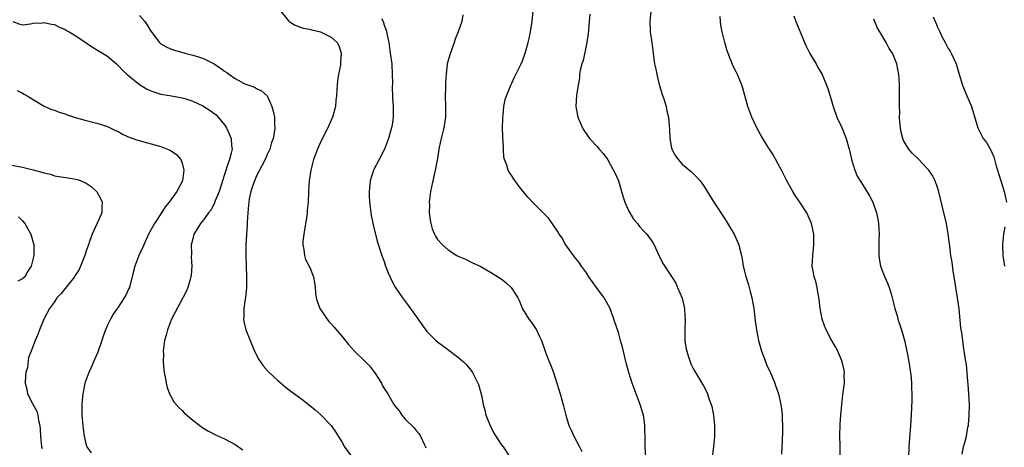
# Model space of a CAD drawing. Units: inches. Extents: x 2514000 to 2517000, y 1536000 to 1539000.
# Drawn here: x 2516336 to 2516522, y 1537797 to 1537877 of the extents above; entities that cross this region are included whole.
import ezdxf

# ---------------------------------------------------------------- set-up
doc = ezdxf.new("R2010")
doc.units = ezdxf.units.IN
doc.header["$MEASUREMENT"] = 0
doc.layers.add('LD25141536_10ft', color=53, linetype='Continuous')

msp = doc.modelspace()

# ---------------------------------------------------------------- linework, layer by layer
at = {"layer": 'LD25141536_10ft'}
for points, elevation in [([(2516359, 1537878.13), (2516359.98, 1537877), (2516360.4, 1537876.4), (2516361.15, 1537875.15), (2516362.15, 1537873.85), (2516362.78, 1537873), (2516362.88, 1537872.88), (2516363, 1537872.78), (2516364.12, 1537872.12), (2516365, 1537871.75), (2516365.56, 1537871.56), (2516367.51, 1537871), (2516369, 1537870.64), (2516370.29, 1537870.29), (2516371, 1537870.03), (2516373.01, 1537869.01), (2516374.22, 1537868.22), (2516375, 1537867.61), (2516375.39, 1537867.39), (2516375.89, 1537867), (2516377, 1537866.25), (2516378.69, 1537865.31), (2516379, 1537865.17), (2516379.56, 1537865), (2516380.64, 1537864.64), (2516381, 1537864.38), (2516381.92, 1537863.92), (2516382.98, 1537862.98), (2516383.84, 1537861), (2516384.11, 1537860.11), (2516384.36, 1537859), (2516384.38, 1537857.62), (2516384.45, 1537857), (2516384.4, 1537856.4), (2516384.11, 1537855), (2516383.8, 1537854.2), (2516383.48, 1537853), (2516383, 1537851.98), (2516382.6, 1537851), (2516382.06, 1537849.94), (2516381, 1537847.96), (2516380.59, 1537847), (2516380.2, 1537845.8), (2516379.93, 1537845), (2516379.63, 1537843.63), (2516379.53, 1537843), (2516379.51, 1537842.49), (2516379.35, 1537841), (2516379.26, 1537839.26), (2516379.26, 1537838.74), (2516379.01, 1537835.01), (2516378.97, 1537833), (2516379.1, 1537829), (2516379.08, 1537826.92), (2516378.9, 1537825.1), (2516378.85, 1537824.85), (2516378.6, 1537823), (2516378.6, 1537821.4), (2516378.54, 1537821), (2516378.59, 1537820.59), (2516379, 1537819), (2516379.78, 1537817), (2516380.64, 1537815), (2516381.44, 1537813.44), (2516382.25, 1537812.25), (2516383.19, 1537811.19), (2516385, 1537809.46), (2516386.33, 1537808.33), (2516387.47, 1537807.47), (2516389.78, 1537805.78), (2516392, 1537804), (2516393.05, 1537803.05), (2516395, 1537801), (2516395.84, 1537799.84), (2516396.33, 1537799), (2516397, 1537797.98), (2516397.54, 1537797), (2516398.97, 1537795)], 6940), ([(2516385.52, 1537879), (2516387, 1537877.12), (2516387.12, 1537877), (2516388.26, 1537876.26), (2516389.73, 1537875.73), (2516391, 1537875.5), (2516391.38, 1537875.38), (2516393.02, 1537875), (2516395, 1537874), (2516396.18, 1537873), (2516396.49, 1537872.49), (2516396.92, 1537871), (2516396.77, 1537869.23), (2516396.78, 1537869), (2516396.75, 1537868.75), (2516396.39, 1537867), (2516396.19, 1537865.81), (2516396.13, 1537865), (2516396.11, 1537864.11), (2516396.01, 1537863), (2516395.89, 1537862.11), (2516395.81, 1537861), (2516395.29, 1537859), (2516394.58, 1537857.42), (2516394.41, 1537857), (2516393, 1537854.32), (2516392.43, 1537853), (2516391.72, 1537851), (2516391.2, 1537849), (2516390.91, 1537847), (2516390.78, 1537845), (2516390.69, 1537843), (2516390.52, 1537841.48), (2516390.5, 1537841), (2516390.43, 1537840.43), (2516389.86, 1537837), (2516389.71, 1537835.71), (2516389.69, 1537835), (2516389.9, 1537834.1), (2516390.01, 1537833), (2516390.22, 1537832.22), (2516390.88, 1537831), (2516390.9, 1537830.9), (2516391, 1537830.71), (2516391.69, 1537829), (2516391.9, 1537827.9), (2516392.01, 1537827), (2516392.1, 1537825.9), (2516392.22, 1537825), (2516392.4, 1537824.4), (2516392.9, 1537823), (2516394.25, 1537821), (2516394.56, 1537820.56), (2516395, 1537820.14), (2516395.55, 1537819.55), (2516397, 1537817.82), (2516398.25, 1537816.25), (2516399.43, 1537815), (2516401.49, 1537813), (2516402.22, 1537812.22), (2516403, 1537811.23), (2516403.11, 1537811.11), (2516404.46, 1537809), (2516404.63, 1537808.63), (2516405, 1537808), (2516405.66, 1537807), (2516406.82, 1537805), (2516407, 1537804.73), (2516407.78, 1537803.78), (2516408.29, 1537803), (2516409, 1537802.18), (2516410.6, 1537800.6), (2516411, 1537800.06), (2516411.52, 1537799.52), (2516411.84, 1537799), (2516412.51, 1537797.49), (2516412.76, 1537797), (2516412.82, 1537796.82)], 6950), ([(2516404.49, 1537877.52), (2516404.78, 1537877), (2516405, 1537876.31), (2516405.36, 1537875.36), (2516405.45, 1537875), (2516405.84, 1537873), (2516406.14, 1537871), (2516406.4, 1537869), (2516406.5, 1537867), (2516406.53, 1537865.47), (2516406.48, 1537864.48), (2516406.57, 1537863), (2516406.57, 1537862.57), (2516406.69, 1537861), (2516406.68, 1537860.68), (2516406.68, 1537859), (2516406.48, 1537857.52), (2516406.38, 1537857), (2516406.12, 1537856.12), (2516405.83, 1537855), (2516405.07, 1537853), (2516405, 1537852.84), (2516404.02, 1537851), (2516402.99, 1537849), (2516402.36, 1537847), (2516402.16, 1537845), (2516402.18, 1537844.18), (2516402.23, 1537843), (2516402.44, 1537841.56), (2516402.52, 1537840.52), (2516403, 1537838.5), (2516403.7, 1537835.7), (2516404.56, 1537833), (2516405, 1537831.83), (2516405.19, 1537831.19), (2516405.73, 1537829.73), (2516406.36, 1537828.36), (2516407.03, 1537827.03), (2516408.41, 1537825), (2516409, 1537824.26), (2516409.55, 1537823.55), (2516411, 1537821.49), (2516413, 1537818.72), (2516414.71, 1537817), (2516415, 1537816.74), (2516417.16, 1537815.16), (2516419, 1537813.77), (2516419.87, 1537813), (2516420.45, 1537812.45), (2516421, 1537811.77), (2516421.36, 1537811.36), (2516421.59, 1537811), (2516422.15, 1537809.85), (2516422.62, 1537809), (2516422.73, 1537808.73), (2516423.18, 1537807.18), (2516423.25, 1537806.75), (2516423.62, 1537805), (2516423.93, 1537803.93), (2516424.11, 1537803), (2516424.9, 1537801), (2516425.61, 1537799.61), (2516425.99, 1537799), (2516427, 1537797.45), (2516427.34, 1537797), (2516428.68, 1537795)], 6960), ([(2516419.8, 1537878.2), (2516419.61, 1537877), (2516418.89, 1537875), (2516418.32, 1537873.68), (2516418.14, 1537873), (2516417.3, 1537870.7), (2516416.84, 1537869), (2516416.61, 1537867), (2516416.52, 1537865.48), (2516416.51, 1537864.51), (2516416.47, 1537863), (2516416.53, 1537861), (2516416.52, 1537859), (2516416.2, 1537857), (2516415.55, 1537854.45), (2516415.26, 1537853), (2516415, 1537851.2), (2516414.66, 1537849.34), (2516414.47, 1537848.47), (2516414.11, 1537847), (2516413.91, 1537845.91), (2516413.71, 1537845), (2516413.47, 1537843), (2516413.48, 1537842.52), (2516413.44, 1537841), (2516413.61, 1537839.61), (2516413.74, 1537839), (2516414.02, 1537838.02), (2516414.46, 1537837), (2516414.63, 1537836.63), (2516415, 1537836), (2516415.97, 1537835), (2516417, 1537834.03), (2516418.65, 1537833), (2516419, 1537832.81), (2516420.27, 1537832.27), (2516421.6, 1537831.6), (2516423, 1537830.95), (2516425, 1537829.88), (2516427, 1537828.6), (2516427.88, 1537827.88), (2516428.85, 1537827), (2516429, 1537826.81), (2516430.12, 1537825), (2516430.41, 1537824.41), (2516431, 1537822.96), (2516432.19, 1537821), (2516432.55, 1537820.55), (2516433.39, 1537819.39), (2516433.61, 1537819), (2516434.12, 1537817.88), (2516434.56, 1537817), (2516435.23, 1537815), (2516435.98, 1537813), (2516436.29, 1537812.29), (2516436.79, 1537811), (2516437.47, 1537809), (2516438.07, 1537807), (2516438.7, 1537804.7), (2516439.1, 1537803), (2516439.72, 1537801), (2516440.13, 1537800.13), (2516440.63, 1537799), (2516441.7, 1537797), (2516442.15, 1537796.15)], 6970), ([(2516454.16, 1537795), (2516454.04, 1537797), (2516454.02, 1537798.02), (2516454.04, 1537799), (2516454.01, 1537800.01), (2516454, 1537801), (2516453.84, 1537802.16), (2516453.71, 1537803), (2516453.53, 1537803.53), (2516453.11, 1537805), (2516451.96, 1537807.96), (2516451.6, 1537809), (2516450.98, 1537810.98), (2516450.55, 1537812.55), (2516449.77, 1537815.77), (2516449.43, 1537817), (2516449, 1537818.52), (2516448.18, 1537821), (2516447.44, 1537823), (2516446.32, 1537825), (2516444.88, 1537827), (2516444.08, 1537828.08), (2516443.45, 1537829), (2516443, 1537829.71), (2516442.05, 1537831), (2516441.64, 1537831.64), (2516441, 1537832.42), (2516440.55, 1537833), (2516439.13, 1537835), (2516439, 1537835.2), (2516438.35, 1537836.35), (2516437.89, 1537837), (2516437.58, 1537837.58), (2516435.93, 1537839.93), (2516434.96, 1537840.96), (2516433, 1537842.89), (2516431.98, 1537843.98), (2516431.12, 1537845), (2516430.19, 1537846.19), (2516429.6, 1537847), (2516429.35, 1537847.35), (2516429, 1537847.96), (2516428.56, 1537848.56), (2516428.3, 1537849), (2516428.05, 1537849.95), (2516427.61, 1537851), (2516427.45, 1537851.45), (2516427.39, 1537853), (2516427.34, 1537854.66), (2516427.29, 1537855), (2516427.27, 1537855.27), (2516427.25, 1537857), (2516427.26, 1537858.74), (2516427.28, 1537859), (2516427.34, 1537859.34), (2516427.47, 1537861), (2516427.72, 1537862.28), (2516427.96, 1537863), (2516428.67, 1537864.68), (2516428.8, 1537865), (2516429, 1537865.39), (2516429.51, 1537866.49), (2516430.76, 1537869), (2516431, 1537869.59), (2516431.38, 1537870.62), (2516431.51, 1537871), (2516432.03, 1537873), (2516432.21, 1537873.79), (2516432.47, 1537875), (2516432.82, 1537877), (2516432.96, 1537879)], 6980), ([(2516443.63, 1537878.37), (2516443.5, 1537877), (2516443.39, 1537875.39), (2516443.31, 1537874.69), (2516443.1, 1537873), (2516442.37, 1537869.63), (2516442.13, 1537869), (2516441.84, 1537867.84), (2516441.72, 1537867), (2516441.67, 1537866.33), (2516441.42, 1537865), (2516441.13, 1537863.13), (2516441, 1537861), (2516441.32, 1537859.32), (2516441.39, 1537859), (2516442.25, 1537857), (2516442.54, 1537856.54), (2516443.34, 1537855.34), (2516443.59, 1537855), (2516445, 1537853.48), (2516445.4, 1537853), (2516446.15, 1537852.15), (2516447, 1537850.97), (2516448.4, 1537848.4), (2516449, 1537846.99), (2516449.92, 1537843.92), (2516450.24, 1537843), (2516451, 1537841.29), (2516451.15, 1537841), (2516451.84, 1537839.84), (2516452.57, 1537839), (2516453, 1537838.45), (2516453.69, 1537837.69), (2516454.38, 1537837), (2516455.46, 1537835.46), (2516455.75, 1537835), (2516456.75, 1537832.75), (2516457.4, 1537831.4), (2516459, 1537829.01), (2516459.78, 1537827.78), (2516460.13, 1537827), (2516460.97, 1537824.97), (2516461.42, 1537823), (2516461.52, 1537821.52), (2516461.53, 1537821), (2516461.47, 1537819), (2516461.52, 1537817), (2516461.7, 1537815.7), (2516461.85, 1537815), (2516462.1, 1537814.1), (2516462.5, 1537813), (2516462.64, 1537812.64), (2516463, 1537811.89), (2516463.3, 1537811.3), (2516464.81, 1537808.81), (2516465, 1537808.47), (2516465.52, 1537807.52), (2516465.75, 1537807), (2516466.1, 1537805.9), (2516466.45, 1537805), (2516466.57, 1537804.57), (2516466.86, 1537803), (2516467.07, 1537801), (2516467.06, 1537798.94), (2516466.89, 1537797.11), (2516466.66, 1537795)], 6990), ([(2516455.11, 1537878.89), (2516454.94, 1537877), (2516455, 1537875.37), (2516455.01, 1537875), (2516455.27, 1537873), (2516455.49, 1537871.49), (2516455.6, 1537870.4), (2516455.82, 1537869), (2516456.03, 1537868.03), (2516456.21, 1537867), (2516456.64, 1537865.36), (2516456.77, 1537864.77), (2516457, 1537864.09), (2516457.25, 1537863.25), (2516457.54, 1537862.46), (2516457.98, 1537861), (2516458.14, 1537860.14), (2516458.41, 1537859), (2516458.59, 1537856.59), (2516458.66, 1537855), (2516459, 1537853.14), (2516459.03, 1537853), (2516459.73, 1537851.73), (2516460.25, 1537851), (2516461, 1537850.18), (2516462.74, 1537848.74), (2516463.74, 1537847.74), (2516464.35, 1537847), (2516465, 1537846.13), (2516466.95, 1537843), (2516469, 1537839.9), (2516469.35, 1537839.35), (2516470.1, 1537838.1), (2516470.74, 1537837), (2516471.46, 1537835.46), (2516471.65, 1537835), (2516471.83, 1537834.17), (2516472.15, 1537833), (2516472.3, 1537832.3), (2516472.47, 1537831), (2516472.95, 1537829.05), (2516473.47, 1537827.47), (2516473.6, 1537827), (2516473.78, 1537826.22), (2516474.1, 1537825), (2516474.44, 1537823), (2516474.67, 1537821.33), (2516474.73, 1537820.73), (2516474.95, 1537819), (2516475.32, 1537817), (2516475.72, 1537815.72), (2516475.91, 1537815), (2516476.45, 1537813.55), (2516476.66, 1537813), (2516477, 1537812.21), (2516477.39, 1537811.39), (2516477.95, 1537810.05), (2516478.42, 1537809), (2516478.57, 1537808.57), (2516479.08, 1537807), (2516479.55, 1537805), (2516479.74, 1537803.74), (2516479.81, 1537803), (2516479.81, 1537802.19), (2516479.87, 1537801), (2516479.87, 1537799.87), (2516479.77, 1537798.23), (2516479.66, 1537795.66)], 7000), ([(2516490.72, 1537795), (2516490.7, 1537797.3), (2516490.66, 1537799), (2516490.71, 1537801.29), (2516490.83, 1537803), (2516491, 1537805), (2516491.21, 1537806.79), (2516491.28, 1537807.28), (2516491.48, 1537809), (2516491.47, 1537810.53), (2516491.5, 1537811), (2516491.43, 1537811.43), (2516491.07, 1537813), (2516491, 1537813.17), (2516490.23, 1537815), (2516489.81, 1537815.81), (2516489, 1537817.22), (2516488.07, 1537819), (2516487.76, 1537819.76), (2516487.3, 1537821), (2516486.91, 1537823), (2516486.75, 1537824.75), (2516486.6, 1537825.4), (2516486.34, 1537827), (2516486.09, 1537828.09), (2516485.8, 1537829), (2516485.7, 1537829.7), (2516485.46, 1537831), (2516485.55, 1537833), (2516485.7, 1537834.3), (2516485.76, 1537835), (2516485.72, 1537837), (2516485.32, 1537839), (2516484.44, 1537841), (2516483.14, 1537843), (2516482.26, 1537844.26), (2516481.81, 1537845), (2516480.7, 1537847), (2516479.69, 1537849), (2516479, 1537850.28), (2516478.02, 1537852.02), (2516477.39, 1537853), (2516477.25, 1537853.25), (2516476.14, 1537855), (2516475.75, 1537855.75), (2516475.01, 1537857), (2516474.06, 1537859), (2516473.36, 1537861), (2516472.41, 1537864.41), (2516472.22, 1537865), (2516471.38, 1537867), (2516471.25, 1537867.25), (2516471, 1537867.79), (2516470.6, 1537868.6), (2516469.99, 1537869.99), (2516469.47, 1537871.47), (2516469.04, 1537873), (2516468.54, 1537875), (2516468.29, 1537876.29), (2516468.18, 1537877), (2516468.12, 1537877.88)], 7010), ([(2516481.96, 1537878.04), (2516482.34, 1537877), (2516483.27, 1537874.73), (2516484.01, 1537873), (2516484.32, 1537872.32), (2516485, 1537870.98), (2516485.72, 1537869.72), (2516486.18, 1537869), (2516486.45, 1537868.45), (2516487.3, 1537867), (2516488.14, 1537865), (2516488.36, 1537864.36), (2516489, 1537862.3), (2516489.35, 1537861), (2516490.07, 1537859), (2516491, 1537857.05), (2516491.59, 1537855.59), (2516491.81, 1537855), (2516492.37, 1537853), (2516492.48, 1537852.48), (2516492.85, 1537851), (2516493.45, 1537849), (2516493.92, 1537847.92), (2516494.44, 1537847), (2516495, 1537846.14), (2516496.19, 1537844.19), (2516496.81, 1537843), (2516497.55, 1537841), (2516497.79, 1537839.79), (2516497.93, 1537839), (2516498.02, 1537837), (2516497.97, 1537835.97), (2516497.95, 1537835), (2516497.99, 1537834.01), (2516497.95, 1537833), (2516498.06, 1537832.06), (2516498.28, 1537831), (2516499, 1537829.03), (2516499.63, 1537827.63), (2516499.88, 1537827), (2516500.25, 1537825.75), (2516500.49, 1537825), (2516500.99, 1537823), (2516501.45, 1537821.45), (2516501.56, 1537821), (2516501.94, 1537819.94), (2516502.2, 1537819), (2516502.84, 1537816.84), (2516503, 1537816.16), (2516503.31, 1537814.69), (2516503.61, 1537813), (2516503.77, 1537811.77), (2516503.92, 1537811), (2516504.06, 1537809.94), (2516504.13, 1537809), (2516504.12, 1537808.12), (2516504.19, 1537807), (2516504.19, 1537805.81), (2516504.05, 1537803), (2516503.92, 1537801), (2516503.59, 1537797), (2516503.52, 1537795)], 7020), ([(2516513.65, 1537795.65), (2516513.87, 1537797), (2516514.15, 1537797.85), (2516514.41, 1537799), (2516514.7, 1537800.7), (2516514.79, 1537801), (2516514.82, 1537801.18), (2516514.96, 1537803), (2516514.98, 1537805), (2516514.88, 1537807), (2516514.77, 1537808.77), (2516514.71, 1537809.29), (2516514.57, 1537811), (2516514.41, 1537812.41), (2516514.17, 1537813.83), (2516513.9, 1537815.9), (2516513.72, 1537817), (2516513.54, 1537818.46), (2516513.4, 1537819.4), (2516513.04, 1537822.96), (2516512.76, 1537825), (2516512.44, 1537827), (2516512.25, 1537828.25), (2516511.93, 1537830.07), (2516511.73, 1537831.73), (2516511.52, 1537833), (2516511.28, 1537834.72), (2516510.98, 1537837), (2516510.65, 1537839), (2516509.95, 1537842.05), (2516509.18, 1537845.18), (2516509, 1537845.77), (2516508.57, 1537847), (2516508.05, 1537848.05), (2516507.37, 1537849), (2516507, 1537849.41), (2516505.47, 1537851), (2516504.24, 1537852.24), (2516503.59, 1537853), (2516503, 1537853.95), (2516502.62, 1537854.62), (2516502.47, 1537855), (2516502.18, 1537856.18), (2516502.02, 1537857), (2516501.91, 1537858.09), (2516501.85, 1537859), (2516501.88, 1537859.88), (2516501.83, 1537861), (2516501.86, 1537863), (2516501.83, 1537863.83), (2516501.83, 1537865), (2516501.76, 1537866.24), (2516501.69, 1537867), (2516501.33, 1537869), (2516500.52, 1537871), (2516499.92, 1537871.92), (2516499.31, 1537873), (2516498.12, 1537875), (2516497.73, 1537875.73), (2516497, 1537877.38)], 7030), ([(2516508.18, 1537877.82), (2516508.53, 1537877), (2516508.7, 1537876.7), (2516509, 1537875.93), (2516509.31, 1537875.31), (2516509.42, 1537875), (2516509.83, 1537874.17), (2516510.45, 1537873), (2516511, 1537871.9), (2516511.37, 1537871.37), (2516511.58, 1537871), (2516512.06, 1537869.94), (2516512.51, 1537869), (2516513, 1537867.26), (2516513.69, 1537865), (2516514.06, 1537864.06), (2516514.53, 1537863), (2516515.38, 1537861), (2516516.39, 1537857.61), (2516516.54, 1537857), (2516517.37, 1537855.37), (2516517.59, 1537855), (2516518.21, 1537854.21), (2516518.94, 1537852.94), (2516519.55, 1537851.55), (2516519.95, 1537850.05), (2516520.28, 1537849), (2516520.43, 1537848.43), (2516521, 1537846.62), (2516521.54, 1537845), (2516521.98, 1537843)], 7040), ([(2516335.16, 1537877), (2516336.5, 1537876.5), (2516337, 1537876.33), (2516338.51, 1537876.51), (2516339, 1537876.64), (2516340.75, 1537876.75), (2516341, 1537876.81), (2516342.46, 1537876.46), (2516343, 1537876.41), (2516343.93, 1537875.93), (2516345, 1537875.49), (2516345.3, 1537875.3), (2516345.8, 1537875), (2516347, 1537874.26), (2516348.95, 1537872.95), (2516350.17, 1537872.17), (2516353, 1537870.43), (2516354.65, 1537869), (2516355, 1537868.72), (2516355.81, 1537867.81), (2516356.7, 1537867), (2516359, 1537865.14), (2516360.32, 1537864.32), (2516361, 1537863.98), (2516361.72, 1537863.72), (2516363, 1537863.3), (2516365.01, 1537863), (2516367, 1537862.64), (2516367.51, 1537862.49), (2516369, 1537861.97), (2516370.88, 1537861.12), (2516371.1, 1537861), (2516372.25, 1537860.25), (2516373, 1537859.77), (2516373.41, 1537859.41), (2516373.79, 1537859), (2516375, 1537857.57), (2516375.37, 1537857), (2516375.87, 1537855.87), (2516376.22, 1537855), (2516376.32, 1537853.68), (2516376.39, 1537853), (2516376.25, 1537852.25), (2516375.94, 1537851), (2516375.68, 1537850.32), (2516375, 1537848.18), (2516373.95, 1537845), (2516373.24, 1537843.24), (2516373.12, 1537842.87), (2516372.45, 1537841.56), (2516371.99, 1537841), (2516371, 1537839.68), (2516370.46, 1537839), (2516369.23, 1537837), (2516369, 1537836.12), (2516368.73, 1537835), (2516368.74, 1537833.26), (2516368.73, 1537832.73), (2516368.83, 1537831), (2516368.71, 1537829.29), (2516368.66, 1537829), (2516368.49, 1537828.49), (2516368.09, 1537827), (2516367.78, 1537826.22), (2516365, 1537821.02), (2516364.24, 1537819), (2516364.01, 1537817.99), (2516363.72, 1537817), (2516363.49, 1537815.49), (2516363.46, 1537815), (2516363.49, 1537814.51), (2516363.44, 1537813), (2516363.55, 1537811.55), (2516363.64, 1537811), (2516363.82, 1537810.19), (2516364.01, 1537809), (2516364.18, 1537808.18), (2516364.62, 1537807), (2516365, 1537806.29), (2516365.47, 1537805.47), (2516366.4, 1537804.4), (2516367, 1537803.85), (2516367.42, 1537803.42), (2516367.88, 1537803), (2516369, 1537802.04), (2516370.31, 1537801), (2516370.71, 1537800.71), (2516371.95, 1537799.95), (2516373.28, 1537799.28), (2516375, 1537798.51), (2516377, 1537797.46), (2516378.44, 1537796.44)], 6930), ([(2516335.99, 1537863.99), (2516337, 1537863.53), (2516337.31, 1537863.31), (2516337.88, 1537863), (2516341.06, 1537861.06), (2516342.45, 1537860.45), (2516343, 1537860.29), (2516343.91, 1537859.91), (2516345, 1537859.6), (2516345.42, 1537859.43), (2516346.74, 1537859), (2516349, 1537858.35), (2516351, 1537857.86), (2516353, 1537857.22), (2516354.48, 1537856.48), (2516355, 1537856.27), (2516355.81, 1537855.81), (2516357.19, 1537855.19), (2516358.66, 1537854.66), (2516363, 1537853.46), (2516364.26, 1537853), (2516364.76, 1537852.76), (2516365.95, 1537851.95), (2516366.77, 1537851), (2516367, 1537850.37), (2516367.35, 1537849), (2516367.08, 1537847), (2516366.03, 1537845), (2516365, 1537843.62), (2516364.56, 1537843), (2516363.85, 1537842.16), (2516363.13, 1537841), (2516361.81, 1537839), (2516360.71, 1537837), (2516359.79, 1537835), (2516359.58, 1537834.42), (2516358.88, 1537833), (2516358.1, 1537831), (2516357.78, 1537829.78), (2516357.09, 1537827), (2516357, 1537826.78), (2516356.45, 1537825.55), (2516356.12, 1537825), (2516355, 1537823.27), (2516354.79, 1537823), (2516354.06, 1537821.94), (2516353.53, 1537821), (2516353, 1537819.87), (2516352.63, 1537819), (2516352.18, 1537817.82), (2516351.94, 1537817), (2516351.17, 1537814.83), (2516350.38, 1537813), (2516349.82, 1537811.82), (2516349.46, 1537811), (2516348.72, 1537809), (2516348.64, 1537808.64), (2516348.32, 1537807), (2516348.24, 1537805.76), (2516348.15, 1537805), (2516348.14, 1537804.14), (2516348.17, 1537803), (2516348.29, 1537801.71), (2516348.33, 1537801), (2516348.39, 1537800.39), (2516348.59, 1537799), (2516349, 1537797.33), (2516349.12, 1537797), (2516349.91, 1537795.91)], 6920), ([(2516335, 1537849.99), (2516337, 1537849.57), (2516339, 1537849.09), (2516340.67, 1537848.67), (2516341, 1537848.51), (2516342.25, 1537848.25), (2516343, 1537847.97), (2516343.85, 1537847.85), (2516345.57, 1537847.57), (2516347, 1537847.35), (2516347.27, 1537847.27), (2516348.05, 1537847), (2516349, 1537846.59), (2516349.93, 1537845.93), (2516350.96, 1537844.96), (2516351.68, 1537843.68), (2516351.95, 1537843), (2516351.89, 1537842.11), (2516351.89, 1537841), (2516351.05, 1537839.05), (2516350.09, 1537837), (2516349.62, 1537835.62), (2516349.38, 1537835), (2516349, 1537833.89), (2516348.73, 1537833), (2516348.52, 1537832.52), (2516347.93, 1537831), (2516347.63, 1537830.37), (2516347, 1537829.4), (2516346.86, 1537829.14), (2516346.75, 1537829), (2516345, 1537826.81), (2516344.21, 1537825.79), (2516343.49, 1537825), (2516343, 1537824.28), (2516342.07, 1537823), (2516341.04, 1537821.04), (2516340.21, 1537819), (2516339.87, 1537818.13), (2516339.39, 1537817), (2516339, 1537816.03), (2516338.62, 1537815), (2516338.16, 1537813.84), (2516337.94, 1537811.94), (2516337.66, 1537811), (2516337.55, 1537810.45), (2516337.53, 1537809), (2516337.83, 1537807.83), (2516337.96, 1537807), (2516338.96, 1537805.04), (2516339.71, 1537803.71), (2516339.88, 1537803), (2516340.01, 1537801.99), (2516340.25, 1537801), (2516340.32, 1537800.32), (2516340.36, 1537799), (2516340.59, 1537797), (2516340.68, 1537796.68)], 6910), ([(2516336.27, 1537840.27), (2516337, 1537839.5), (2516337.45, 1537839), (2516338.6, 1537837), (2516339.11, 1537835), (2516339.12, 1537833), (2516338.62, 1537831), (2516337.99, 1537830.01), (2516337.43, 1537829), (2516337, 1537828.6), (2516336.15, 1537828.15)], 6900), ([(2516521.63, 1537838.37), (2516521.42, 1537837), (2516521.22, 1537835), (2516521.28, 1537833), (2516521.58, 1537831)], 7040)]:
    msp.add_lwpolyline(points, dxfattribs=dict(at, elevation=elevation))

doc.saveas('drawing.dxf')
